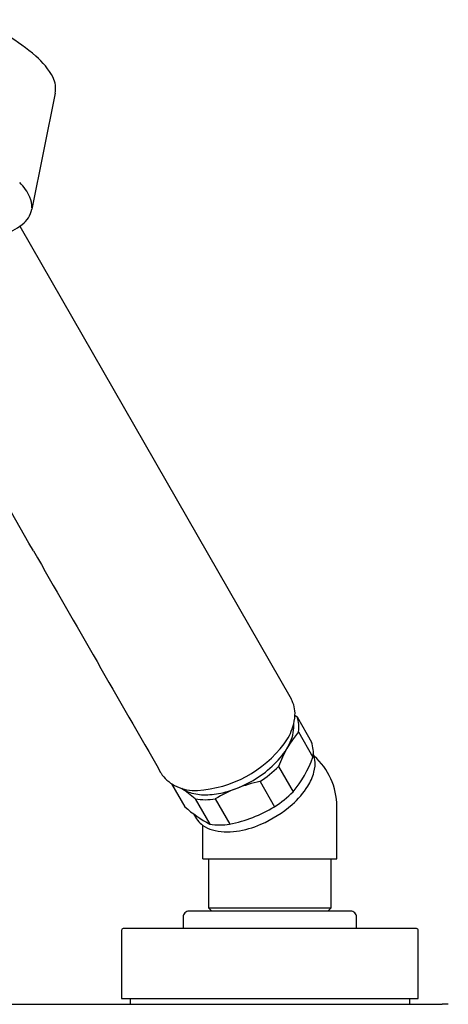
# Model space of a CAD drawing. Units: inches. Extents: x 3092 to 3154.9, y 116 to 143.6.
# Drawn here: x 3151.8 to 3154.7, y 136.4 to 143 of the extents above; entities that cross this region are included whole.
import ezdxf

# ---------------------------------------------------------------- set-up
doc = ezdxf.new("R2010")
doc.units = ezdxf.units.IN
doc.header["$LTSCALE"] = 0.64311
doc.header["$MEASUREMENT"] = 0
doc.layers.get('0').update_dxf_attribs({"color": 255, "linetype": 'CONTINUOUS'})

msp = doc.modelspace()

# ---------------------------------------------------------------- linework, layer by layer
for p, q in [((3152.0344, 142.5317), (3151.8761, 141.7469)), ((3151.7956, 141.6317), (3153.6308, 138.4358)), ((3153.6567, 138.3255), (3153.6709, 138.3136)), ((3153.6709, 138.3136), (3153.7689, 138.1429)), ((3153.6806, 138.2126), (3153.7785, 138.0418)), ((3153.5458, 137.9776), (3153.6437, 137.8069)), ((3152.8223, 137.8619), (3152.9116, 137.7058)), ((3153.4203, 137.8766), (3153.5182, 137.7058)), ((3152.982, 137.7591), (3153.0799, 137.5883)), ((3153.1171, 137.7591), (3153.2151, 137.5883)), ((3153.9398, 137.3547), (3153.9398, 137.709)), ((3153.0343, 137.3547), (3153.0343, 137.5796)), ((3153.0343, 137.3547), (3153.9398, 137.3547)), ((3153.0746, 137.02), (3153.0746, 137.3547)), ((3153.8996, 137.3547), (3153.8996, 137.02)), ((3152.9005, 136.961), (3152.9005, 136.8822)), ((3154.0339, 137.0003), (3152.9406, 137.0003)), ((3153.8996, 137.02), (3153.0746, 137.02)), ((3153.0746, 137.02), (3153.0943, 137.0003)), ((3153.8996, 137.02), (3153.8799, 137.0003)), ((3154.0737, 136.8822), (3154.0737, 136.961)), ((3152.4831, 136.8704), (3152.4831, 136.4098)), ((3154.4792, 136.8822), (3152.4949, 136.8822)), ((3154.491, 136.4098), (3154.491, 136.8704)), ((3092.1809, 136.3721), (3154.6517, 136.3721)), ((3152.4831, 136.4098), (3154.491, 136.4098)), ((3152.5422, 136.4098), (3152.5422, 136.3704)), ((3154.432, 136.4098), (3154.432, 136.3721))]:
    msp.add_line(p, q)
for centre, radius, start, end in [((3150.8941, 141.5818), 1.5686, 49.9506, 67.2522), ((3151.5875, 142.4091), 0.4892, 27.73226, 49.77018), ((3151.8846, 142.5653), 0.1535, 347.34619, 27.73226), ((3151.5796, 141.7028), 0.3109, 23.83831, 46.21425), ((3151.713, 141.7618), 0.1651, 358.29223, 23.83831), ((3151.7102, 141.7783), 0.1689, 307.13975, 349.27459), ((3151.5081, 142.0451), 0.5035, 289.61332, 307.13975), ((1326.6052, -908.2003), 2104.5663, 29.854069, 29.8801201), ((6449.4166, 2032.0848), 3802.0801, 209.854069, 209.8801201), ((3153.4597, 138.3376), 0.1973, 356.48765, 29.8673), ((3153.312, 138.3466), 0.3454, 343.31731, 356.48765), ((3153.4873, 138.2452), 0.196, 350.43728, 20.44575), ((3153.2941, 138.352), 0.364, 322.8706, 343.31731), ((3153.3979, 138.2537), 0.2514, 341.83736, 356.99237), ((3153.4902, 138.2489), 0.1591, 356.99237, 6.72702), ((3154.2702, 137.7183), 0.7694, 140.02327, 160.30162), ((3153.2417, 138.3122), 0.4182, 321.54111, 340.89578), ((3152.9466, 138.6151), 0.7999, 273.68453, 322.8706), ((3153.5852, 138.0744), 0.196, 350.4371, 20.44593), ((3152.9706, 138.5438), 0.7746, 308.87337, 320.59953), ((3153.0474, 138.305), 0.777, 320.12288, 340.20202), ((3153.6378, 138.0045), 0.1546, 6.95676, 22.31013), ((3153.4871, 137.709), 0.4528, 0.00003, 48.70062), ((3152.9303, 138.6138), 0.8851, 303.60858, 314.05167), ((3153.5804, 137.9975), 0.2125, 344.31976, 6.95676), ((3152.8427, 137.9847), 0.1053, 206.24881, 217.42631), ((3152.964, 138.0776), 0.258, 217.42631, 245.42471), ((3152.9912, 138.5343), 0.7543, 283.61614, 308.11117), ((3153.4293, 138.0399), 0.3694, 328.29342, 344.31976), ((3152.9791, 138.1106), 0.2943, 245.42471, 273.68453), ((3152.138, 136.7672), 1.3024, 49.60433, 54.66274), ((3153.0111, 138.004), 0.2116, 235.49776, 252.45592), ((3153.6138, 136.9274), 0.9688, 101.5256, 120.84556), ((3153.2853, 138.1289), 0.5387, 310.83811, 328.29342), ((3153.0465, 138.1161), 0.3291, 252.45592, 270.90526), ((3153.0496, 138.1974), 0.4435, 261.23745, 278.76258), ((3153.0428, 138.3532), 0.5663, 270.90526, 282.85394), ((3153.1043, 138.3486), 0.7645, 302.78202, 314.87824), ((3153.5103, 138.3844), 0.9049, 228.57635, 241.6035), ((3153.0215, 138.5376), 0.9687, 281.52547, 300.84569), ((3153.0882, 138.3569), 0.8401, 293.67974, 310.83811), ((3153.1549, 137.7414), 0.2018, 204.58346, 233.31179), ((3153.1403, 137.7218), 0.1773, 233.31179, 256.25779), ((3153.1475, 138.0409), 0.4576, 261.50985, 278.49017), ((3153.177, 138.1544), 0.6191, 277.73492, 293.67974), ((3153.2016, 137.9728), 0.4357, 256.25779, 277.73492), ((3152.9399, 136.9609), 0.0394, 88.95571, 179.97783), ((3154.0343, 136.961), 0.0394, 359.99991, 90.57035), ((3152.4949, 136.8704), 0.0118, 90, 180), ((3154.4792, 136.8704), 0.0118, 359.99806, 90.00079), ((3154.6507, 135.8837), 0.4884, 84.9139, 89.92177)]:
    msp.add_arc(centre, radius, start, end)

doc.saveas('drawing.dxf')
